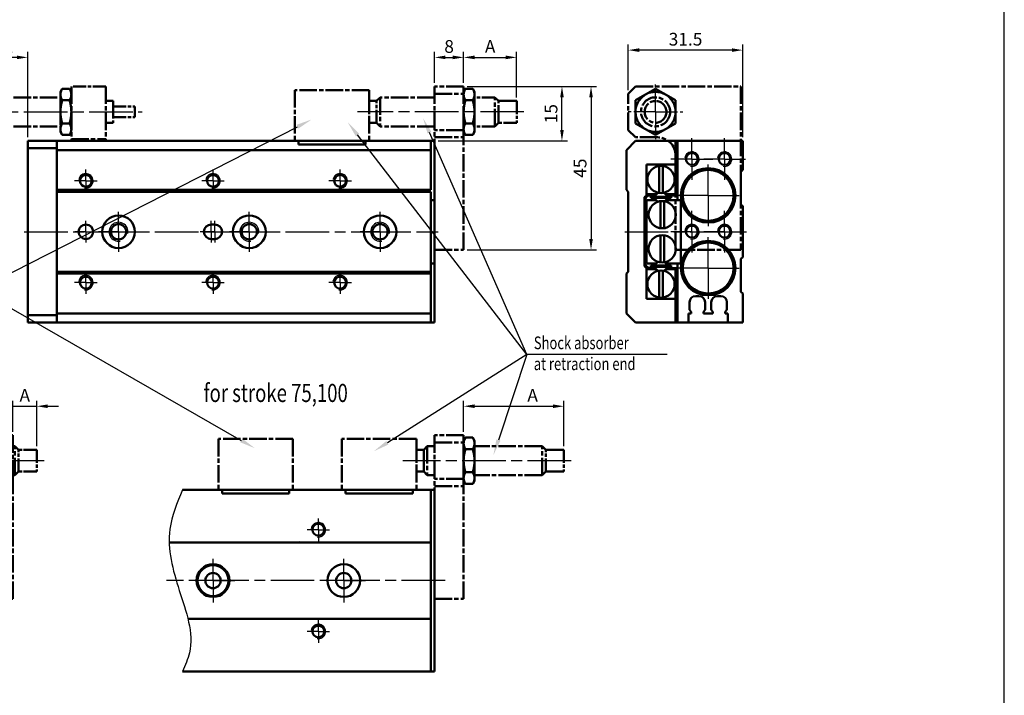
# Model space of a CAD drawing. Units: millimetres. Extents: x 837 to 1729, y -132 to 1181.
# Drawn here: x 1458 to 1729, y 829 to 1015 of the extents above; entities that cross this region are included whole.
import ezdxf

# ---------------------------------------------------------------- set-up
doc = ezdxf.new("R2010")
doc.units = ezdxf.units.MM
doc.linetypes.add('AM_ISO08W050', pattern=[18, 12, -1.5, 3, -1.5])
doc.linetypes.add('AM_ISO08W050x2', pattern=[9, 6, -0.75, 1.5, -0.75])
for name, color, linetype, lineweight in [('AM_0', 7, 'Continuous', 50), ('AM_4', 3, 'Continuous', 25), ('AM_5', 5, 'Continuous', 25), ('AM_7', 1, 'AM_ISO08W050', 25), ('AM_VIS', 7, 'Continuous', 50)]:
    doc.layers.add(name, color=color, linetype=linetype, lineweight=lineweight)
doc.layers.add('LOGO', color=7, linetype='Continuous')
doc.styles.add('CHINESET', font='simplex.shx', dxfattribs={"bigfont": 'chineset.shx'})
doc.styles.get("Standard").update_dxf_attribs({"font": 'ISOCP.SHX', "bigfont": 'CHINESET.SHX'})
doc.dimstyles.new('AM_ISO$0', dxfattribs={"dimtxt": 3, "dimasz": 3, "dimexe": 1.5, "dimexo": 1, "dimgap": 1, "dimtad": 1, "dimdsep": 46, "dimtxsty": 'STANDARD', "dimcen": 0, "dimclrd": 256, "dimclre": 256, "dimclrt": 256, "dimadec": 0, "dimazin": 2, "dimtp": 0.1, "dimtm": 0.1, "dimtfac": 0.71, "dimtmove": 0, "dimatfit": 3, "dimfxl": 1, "dimtolj": 2, "dimlwd": -1, "dimlwe": -1, "dimarcsym": 0})

# ---------------------------------------------------------------- blocks, each defined once
blk = doc.blocks.new('A$C2B752DC4')
at = {"layer": 'AM_7'}
blk.add_line((-35.1, 19), (15.5, 19), dxfattribs=at)
at = {"layer": 'AM_VIS', "color": 4, "linetype": 'AM_ISO08W050', "ltscale": 0.4}
for p, q in [((-7, 24.5), (-6.51, 25.35)), ((-6.51, 25.35), (-4.49, 25.35)), ((-4, 24.5), (-4.49, 25.35)), ((-4, 26), (-4, 11.5)), ((5.5, 26), (5.5, 11.5)), ((-28.1, 22), (-27.1, 23)), ((-28.1, 22), (-28.1, 16)), ((-27.1, 23), (-7, 23)), ((-27.1, 23), (-27.1, 15)), ((5.5, 22), (7.5, 22)), ((7.5, 22), (7.5, 16)), ((13.5, 20.5), (13.5, 17.5)), ((-28.1, 16), (-27.1, 15)), ((-27.1, 15), (-7, 15)), ((5.5, 16), (7.5, 16)), ((-6.51, 12.65), (-4.49, 12.65)), ((-4, 13.5), (-4.49, 12.65)), ((-4, 11.5), (5.5, 11.5)), ((-4, 11), (-4, 11.5)), ((5.5, 11.5), (5.5, 11))]:
    blk.add_line(p, q, dxfattribs=at)
at = {"layer": 'AM_VIS', "color": 4, "linetype": 'AM_ISO08W050', "ltscale": 0.3}
for p, q in [((-7, 24.5), (-7, 23.76)), ((5.5, 26), (-4, 26)), ((-33.1, 22), (-28.1, 22)), ((-33.1, 16), (-33.1, 22)), ((-7, 23.76), (-7, 19)), ((-6.51, 22.18), (-4.49, 22.18)), ((-7, 19), (-7, 14.24)), ((7.5, 20.5), (13.5, 20.5)), ((7.5, 17.5), (13.5, 17.5)), ((-33.1, 16), (-28.1, 16)), ((-7, 14.24), (-7, 13.5)), ((-6.51, 15.82), (-4.49, 15.82)), ((-7, 13.5), (-6.51, 12.65))]:
    blk.add_line(p, q, dxfattribs=at)
for points, weights in [([(-6.51, 25.35), (-7, 24.5), (-7, 23.76)], [1.1043222381, 1.090752887, 1]), ([(-7, 23.76), (-7, 23.03), (-6.51, 22.18)], [1, 1.090752887, 1.1043222381]), ([(-6.51, 22.18), (-7, 20.47), (-7, 19)], [1.1043222381, 1.090752887, 1]), ([(-7, 19), (-7, 17.53), (-6.51, 15.82)], [1, 1.090752887, 1.1043222381]), ([(-6.51, 15.82), (-7, 14.97), (-7, 14.24)], [1.1043222381, 1.090752887, 1]), ([(-7, 14.24), (-7, 13.5), (-6.51, 12.65)], [1, 1.090752887, 1.1043222381])]:
    blk.add_rational_spline(points, weights, degree=2, dxfattribs=at)
at = {"layer": 'AM_VIS', "color": 4, "linetype": 'AM_ISO08W050', "ltscale": 0.4}
for points, weights in [([(-4, 23.76), (-4, 24.5), (-4.49, 25.35)], [1, 1.090752887, 1.1043222381]), ([(-4.49, 22.18), (-4, 23.03), (-4, 23.76)], [1.1043222381, 1.090752887, 1]), ([(-4, 19), (-4, 20.47), (-4.49, 22.18)], [1, 1.090752887, 1.1043222381]), ([(-4.49, 15.82), (-4, 17.53), (-4, 19)], [1.1043222381, 1.090752887, 1]), ([(-4, 14.24), (-4, 14.97), (-4.49, 15.82)], [1, 1.090752887, 1.1043222381]), ([(-4.49, 12.65), (-4, 13.5), (-4, 14.24)], [1.1043222381, 1.090752887, 1])]:
    blk.add_rational_spline(points, weights, degree=2, dxfattribs=at)
blk = doc.blocks.new('A$C4D142542')
at = {"layer": 'AM_VIS', "color": 4, "linetype": 'AM_ISO08W050', "ltscale": 0.4}
for p, q in [((-1, 15), (-1, 1)), ((19.5, 15), (-1, 15)), ((19.5, 15), (19.5, 1)), ((-1, 1), (0, 1)), ((0, 1), (0, 0)), ((0, 0), (18.5, 0)), ((18.5, 0), (18.5, 1)), ((18.5, 1), (19.5, 1))]:
    blk.add_line(p, q, dxfattribs=at)
blk = doc.blocks.new('A$C4F2C25A6')
at = {"layer": 'AM_VIS', "color": 4, "linetype": 'AM_ISO08W050', "ltscale": 0.4}
for p, q in [((-0.999, 15), (-0.999, 1)), ((19.501, 15), (-0.999, 15)), ((19.501, 15), (19.501, 1)), ((-0.999, 1), (0, 1)), ((0, 1), (0, 0)), ((0, 0), (18.5, 0)), ((18.5, 1), (18.5, 0)), ((18.5, 1), (19.501, 1))]:
    blk.add_line(p, q, dxfattribs=at)
blk = doc.blocks.new('A$C46055DEE')
at = {"layer": 'AM_VIS', "color": 4, "linetype": 'AM_ISO08W050', "ltscale": 0.4}
for p, q in [((-0.999, 15), (-0.999, 1)), ((19.501, 15), (-0.999, 15)), ((19.501, 15), (19.501, 1)), ((-0.999, 1), (0, 1)), ((0, 1), (0, 0)), ((0, 0), (18.5, 0)), ((18.5, 1), (18.5, 0)), ((18.5, 1), (19.501, 1))]:
    blk.add_line(p, q, dxfattribs=at)
blk = doc.blocks.new('A$C023806E3')
at = {"layer": 'AM_7'}
blk.add_line((42.6, 0), (-3.72, 0), dxfattribs=at)
at = {"layer": 'AM_VIS', "color": 4, "linetype": 'AM_ISO08W050', "ltscale": 0.4}
for p, q in [((5, 7), (5, -38)), ((13, 7), (5, 7)), ((13, 5), (13, 7)), ((13, 5.5), (13.49, 6.35)), ((13, 5.5), (13, -5.5)), ((15.51, 6.35), (13.49, 6.35)), ((16, 5.5), (15.51, 6.35)), ((16, 5.5), (16, -5.5)), ((2, 3), (0, 3)), ((2, 3), (3, 4)), ((2, -3), (2, 3)), ((2, 3), (2, -3)), ((5, 4), (3, 4)), ((3, 4), (3, -4)), ((5, 5), (13, 5)), ((13, -5), (13, 5)), ((15.51, 3.18), (13.49, 3.18)), ((16, 0), (16, 4.76)), ((34.6, 4), (16, 4)), ((35.6, 3), (34.6, 4)), ((34.6, -4), (34.6, 4)), ((40.6, 3), (35.6, 3)), ((16, -4.76), (16, 0)), ((0, -3), (2, -3)), ((2, -3), (3, -4)), ((5, -4), (3, -4)), ((13, -5), (5, -5)), ((13, -7), (13, -5)), ((15.51, -3.18), (13.49, -3.18)), ((34.6, -4), (16, -4)), ((35.6, -3), (34.6, -4)), ((40.6, -3), (35.6, -3)), ((5, -7), (13, -7)), ((13, -5.5), (13.49, -6.35)), ((13, -38), (13, -7)), ((15.51, -6.35), (13.49, -6.35)), ((16, -5.5), (15.51, -6.35)), ((5, -38), (13, -38))]:
    blk.add_line(p, q, dxfattribs=at)
at = {"layer": 'AM_VIS', "color": 4, "linetype": 'AM_ISO08W050', "ltscale": 0.3}
for p, q in [((0, 3), (0, -3)), ((35.6, -3), (35.6, 3)), ((40.6, 3), (40.6, -3))]:
    blk.add_line(p, q, dxfattribs=at)
at = {"layer": 'AM_VIS', "color": 4, "linetype": 'AM_ISO08W050', "ltscale": 0.4}
for points, weights in [([(13.49, 6.35), (13, 5.5), (13, 4.76)], [1.1043222381, 1.090752887, 1]), ([(16, 4.76), (16, 5.5), (15.51, 6.35)], [1, 1.090752887, 1.1043222381]), ([(13.49, 3.18), (13, 1.47), (13, 0)], [1.1043222381, 1.090752887, 1]), ([(15.51, 3.18), (16, 4.03), (16, 4.76)], [1.1043222381, 1.090752887, 1]), ([(16, 0), (16, 1.47), (15.51, 3.18)], [1, 1.090752887, 1.1043222381]), ([(13, 0), (13, -1.47), (13.49, -3.18)], [1, 1.090752887, 1.1043222381]), ([(15.51, -3.18), (16, -1.47), (16, 0)], [1.1043222381, 1.090752887, 1]), ([(13.49, -3.18), (13, -4.03), (13, -4.76)], [1.1043222381, 1.090752887, 1]), ([(13, -4.76), (13, -5.5), (13.49, -6.35)], [1, 1.090752887, 1.1043222381]), ([(16, -4.76), (16, -4.03), (15.51, -3.18)], [1, 1.090752887, 1.1043222381]), ([(15.51, -6.35), (16, -5.5), (16, -4.76)], [1.1043222381, 1.090752887, 1])]:
    blk.add_rational_spline(points, weights, degree=2, dxfattribs=at)
at = {"layer": 'AM_VIS', "color": 4, "linetype": 'AM_ISO08W050', "ltscale": 0.4, "extrusion": (-9.9e-15, -4e-15, -1)}
blk.add_rational_spline([(13, 4.76), (13, 4.03), (13.49, 3.18)], [1, 1.090752887, 1.1043222381], degree=2, dxfattribs=at)
blk = doc.blocks.new('A$C228D59D5')
at = {"layer": 'AM_7'}
blk.add_line((42.6, 0), (-3.33, 0), dxfattribs=at)
at = {"layer": 'AM_VIS', "color": 4, "linetype": 'AM_ISO08W050', "ltscale": 0.4}
for p, q in [((23, 5.5), (23.49, 6.35)), ((23, 5.5), (23, -5.5)), ((25.51, 6.35), (23.49, 6.35)), ((26, 5.5), (25.51, 6.35)), ((26, 7), (26, 5)), ((34, 7), (26, 7)), ((26, 4.76), (26, 5.5)), ((34, 5), (34, 7)), ((2, 3), (0, 3)), ((2, 3), (3, 4)), ((23, 4), (3, 4)), ((3, 4), (3, -4)), ((25.51, 3.18), (23.49, 3.18)), ((26, 5), (26, -5)), ((26, 5), (34, 5)), ((26, 0), (26, 4.76)), ((34, -5), (34, 5)), ((34.6, 4), (34, 4)), ((35.6, 3), (34.6, 4)), ((34.6, -4), (34.6, 4)), ((26, -4.76), (26, 0)), ((0, -3), (2, -3)), ((2, -3), (3, -4)), ((23, -4), (3, -4)), ((25.51, -3.18), (23.49, -3.18)), ((26, -5.5), (26, -4.76)), ((26, -5), (26, -7)), ((34, -5), (26, -5)), ((34.6, -4), (34, -4)), ((34, -7), (34, -5)), ((35.6, -3), (34.6, -4)), ((23, -5.5), (23.49, -6.35)), ((25.51, -6.35), (23.49, -6.35)), ((26, -5.5), (25.51, -6.35)), ((26, -7), (34, -7)), ((26, -8), (26, -38)), ((34, -38), (34, -7)), ((26, -38), (34, -38))]:
    blk.add_line(p, q, dxfattribs=at)
at = {"layer": 'AM_VIS', "color": 4, "linetype": 'AM_ISO08W050', "ltscale": 0.3}
for p, q in [((0, 3), (0, -3)), ((2, -3), (2, 3)), ((35.6, -3), (35.6, 3)), ((40.6, 3), (35.6, 3)), ((40.6, 3), (40.6, -3)), ((40.6, -3), (35.6, -3))]:
    blk.add_line(p, q, dxfattribs=at)
at = {"layer": 'AM_VIS', "color": 4, "linetype": 'AM_ISO08W050', "ltscale": 0.4}
for points, weights in [([(23.49, 6.35), (23, 5.5), (23, 4.76)], [1.1043222381, 1.090752887, 1]), ([(26, 4.76), (26, 5.5), (25.51, 6.35)], [1, 1.090752887, 1.1043222381]), ([(23, 4.76), (23, 4.03), (23.49, 3.18)], [1, 1.090752887, 1.1043222381]), ([(23.49, 3.18), (23, 1.47), (23, 0)], [1.1043222381, 1.090752887, 1]), ([(25.51, 3.18), (26, 4.03), (26, 4.76)], [1.1043222381, 1.090752887, 1]), ([(26, 0), (26, 1.47), (25.51, 3.18)], [1, 1.090752887, 1.1043222381]), ([(23, 0), (23, -1.47), (23.49, -3.18)], [1, 1.090752887, 1.1043222381]), ([(25.51, -3.18), (26, -1.47), (26, 0)], [1.1043222381, 1.090752887, 1]), ([(23.49, -3.18), (23, -4.03), (23, -4.76)], [1.1043222381, 1.090752887, 1]), ([(23, -4.76), (23, -5.5), (23.49, -6.35)], [1, 1.090752887, 1.1043222381]), ([(26, -4.76), (26, -4.03), (25.51, -3.18)], [1, 1.090752887, 1.1043222381]), ([(25.51, -6.35), (26, -5.5), (26, -4.76)], [1.1043222381, 1.090752887, 1])]:
    blk.add_rational_spline(points, weights, degree=2, dxfattribs=at)
blk = doc.blocks.new('A$C44935EC8')
at = {"layer": 'AM_7', "linetype": 'AM_ISO08W050x2'}
for p, q in [((-10, 13), (-10, 20.5)), ((-10, 13), (-17.5, 13)), ((-10, 13), (-2.5, 13)), ((-10, 13), (-10, 5.5)), ((0, 0), (0, 5.75)), ((9, 0), (9, 5.75)), ((0, 0), (-5.75, 0)), ((0, 0), (5.75, 0)), ((0, 0), (0, -5.75)), ((9, 0), (3.25, 0)), ((9, 0), (14.75, 0)), ((9, 0), (9, -5.75)), ((0, -20), (0, -14.25)), ((9, -20), (9, -14.25)), ((0, -20), (-5.75, -20)), ((0, -20), (5.75, -20)), ((0, -20), (0, -25.75)), ((9, -20), (3.25, -20)), ((9, -20), (14.75, -20)), ((9, -20), (9, -25.75))]:
    blk.add_line(p, q, dxfattribs=at)
at = {"layer": 'AM_VIS', "color": 4, "linetype": 'AM_ISO08W050', "ltscale": 0.4}
for p, q in [((-17.5, 18), (-15.5, 20)), ((-15.5, 20), (13.5, 20)), ((-12.75, 17.76), (-10, 19.35)), ((-10, 19.35), (-7.25, 17.76)), ((13.5, 20), (13.5, -25)), ((-17.5, 8), (-17.5, 18)), ((-15.5, 16.18), (-12.75, 17.76)), ((-7.25, 17.76), (-4.5, 16.18)), ((-15.5, 16.18), (-15.5, 13)), ((-4.5, 16.18), (-4.5, 13)), ((-15.5, 13), (-15.5, 9.82)), ((-4.5, 13), (-4.5, 9.82)), ((-15.5, 9.82), (-12.75, 8.24)), ((-12.75, 8.24), (-10, 6.65)), ((-10, 6.65), (-7.25, 8.24)), ((-7.25, 8.24), (-4.5, 9.82)), ((-15.5, 6), (-17.5, 8)), ((-9.5, 6), (-15.5, 6)), ((-4.5, -25), (-4.5, 1)), ((13.5, -25), (-4.5, -25))]:
    blk.add_line(p, q, dxfattribs=at)
for radius in [4, 3]:
    blk.add_circle((-10, 13), radius, dxfattribs=at)
for centre, radius, start, end in [((-10, 13), 5.5, 120, 180), ((-10, 13), 5.5, 60, 120), ((-10, 13), 5.5, 0, 60), ((-10, 13), 5.5, 180, 240), ((-10, 13), 5.5, 300, 0), ((-10, 13), 5.5, 240, 300), ((-9.5, 1), 5, 0, 90)]:
    blk.add_arc(centre, radius, start, end, dxfattribs=at)
blk = doc.blocks.new('A$C2D1A15A2')
at = {"layer": 'AM_7'}
blk.add_line((25.6, 8), (-20.26, 8), dxfattribs=at)
at = {"layer": 'AM_VIS', "color": 4, "linetype": 'AM_ISO08W050', "ltscale": 0.4}
for p, q in [((9, 15), (1, 15)), ((1, 15), (1, -30)), ((9, 13), (9, 15)), ((9, 13.5), (9.49, 14.35)), ((11.51, 14.35), (9.49, 14.35)), ((12, 13.5), (11.51, 14.35)), ((-15, 11), (-17, 11)), ((-15, 11), (-14, 12)), ((1, 12), (-14, 12)), ((-14, 12), (-14, 4)), ((1, 13), (9, 13)), ((9, 3), (9, 13)), ((11.51, 11.18), (9.49, 11.18)), ((12, 12.76), (12, 13.5)), ((12, 8), (12, 12.76)), ((18.6, 11), (17.6, 12)), ((17.6, 4), (17.6, 12)), ((23.6, 11), (18.6, 11)), ((18.6, 5), (18.6, 11)), ((12, 3.24), (12, 8)), ((-15, 5), (-17, 5)), ((-15, 5), (-14, 4)), ((1, 4), (-14, 4)), ((9, 3), (1, 3)), ((9, 1), (9, 3)), ((11.51, 4.82), (9.49, 4.82)), ((12, 2.5), (12, 3.24)), ((18.6, 5), (17.6, 4)), ((1, 1), (9, 1)), ((9, 2.5), (9.49, 1.65)), ((9, -30), (9, 1)), ((11.51, 1.65), (9.49, 1.65)), ((12, 2.5), (11.51, 1.65)), ((1, -30), (9, -30))]:
    blk.add_line(p, q, dxfattribs=at)
at = {"layer": 'AM_VIS', "color": 4, "linetype": 'AM_ISO08W050', "ltscale": 0.3}
for p, q in [((-17, 11), (-17, 5)), ((-15, 5), (-15, 11)), ((17.6, 12), (12, 12)), ((23.6, 11), (23.6, 5)), ((17.6, 4), (12, 4)), ((23.6, 5), (18.6, 5))]:
    blk.add_line(p, q, dxfattribs=at)
at = {"layer": 'AM_VIS', "color": 4, "linetype": 'AM_ISO08W050', "ltscale": 0.4}
for points, weights in [([(9.49, 14.35), (9, 13.5), (9, 12.76)], [1.1043222381, 1.090752887, 1]), ([(12, 12.76), (12, 13.5), (11.51, 14.35)], [1, 1.090752887, 1.1043222381]), ([(9, 12.76), (9, 12.03), (9.49, 11.18)], [1, 1.090752887, 1.1043222381]), ([(9.49, 11.18), (9, 9.47), (9, 8)], [1.1043222381, 1.090752887, 1]), ([(11.51, 11.18), (12, 12.03), (12, 12.76)], [1.1043222381, 1.090752887, 1]), ([(12, 8), (12, 9.47), (11.51, 11.18)], [1, 1.090752887, 1.1043222381]), ([(9, 8), (9, 6.53), (9.49, 4.82)], [1, 1.090752887, 1.1043222381]), ([(11.51, 4.82), (12, 6.53), (12, 8)], [1.1043222381, 1.090752887, 1]), ([(9.49, 4.82), (9, 3.97), (9, 3.24)], [1.1043222381, 1.090752887, 1]), ([(9, 3.24), (9, 2.5), (9.49, 1.65)], [1, 1.090752887, 1.1043222381]), ([(12, 3.24), (12, 3.97), (11.51, 4.82)], [1, 1.090752887, 1.1043222381]), ([(11.51, 1.65), (12, 2.5), (12, 3.24)], [1.1043222381, 1.090752887, 1])]:
    blk.add_rational_spline(points, weights, degree=2, dxfattribs=at)
blk = doc.blocks.new('*D127')
at = {"layer": 'AM_5'}
for p, q in [((1580.72, 996.32), (1616.29, 996.32)), ((1614.79, 993.32), (1614.79, 954.32)), ((1580.72, 951.32), (1616.29, 951.32))]:
    blk.add_line(p, q, dxfattribs=at)
for points in [[(1614.29, 993.32), (1615.29, 993.32), (1614.79, 996.32)], [(1614.29, 954.32), (1615.29, 954.32), (1614.79, 951.32)]]:
    blk.add_solid(points, dxfattribs=at)
at = {"layer": 'Defpoints', "color": 0}
for p in [(1579.72, 996.32), (1579.72, 951.32), (1614.79, 951.32)]:
    blk.add_point(p, dxfattribs=at)
at = {"layer": 'AM_5', "insert": (1612.24, 973.82), "char_height": 3.5, "attachment_point": 5, "rotation": 90}
blk.add_mtext('45', dxfattribs=at)
blk = doc.blocks.new('*D128')
at = {"layer": 'AM_5'}
for p, q in [((1442.62, 993.32), (1442.62, 1005.82)), ((1459.72, 982.32), (1459.72, 1005.82)), ((1456.72, 1004.32), (1445.62, 1004.32))]:
    blk.add_line(p, q, dxfattribs=at)
for points in [[(1445.62, 1004.82), (1445.62, 1003.82), (1442.62, 1004.32)], [(1456.72, 1004.82), (1456.72, 1003.82), (1459.72, 1004.32)]]:
    blk.add_solid(points, dxfattribs=at)
at = {"layer": 'Defpoints', "color": 0}
for p in [(1442.62, 1004.32), (1442.62, 992.32), (1459.72, 981.32)]:
    blk.add_point(p, dxfattribs=at)
at = {"layer": 'AM_5', "insert": (1451.17, 1006.87), "char_height": 3.5, "attachment_point": 5}
blk.add_mtext('17.1', dxfattribs=at)
blk = doc.blocks.new('*D129')
at = {"layer": 'AM_5'}
for p, q in [((1580.72, 996.32), (1608.29, 996.32)), ((1606.79, 984.32), (1606.79, 993.32)), ((1572.72, 981.32), (1608.29, 981.32))]:
    blk.add_line(p, q, dxfattribs=at)
for points in [[(1606.29, 993.32), (1607.29, 993.32), (1606.79, 996.32)], [(1606.29, 984.32), (1607.29, 984.32), (1606.79, 981.32)]]:
    blk.add_solid(points, dxfattribs=at)
at = {"layer": 'Defpoints', "color": 0}
for p in [(1579.72, 996.32), (1606.79, 996.32), (1571.72, 981.32)]:
    blk.add_point(p, dxfattribs=at)
at = {"layer": 'AM_5', "insert": (1604.24, 988.82), "char_height": 3.5, "attachment_point": 5, "rotation": 90}
blk.add_mtext('15', dxfattribs=at)
blk = doc.blocks.new('*D130')
at = {"layer": 'AM_5'}
for p, q in [((1625.06, 995.32), (1625.06, 1007.82)), ((1653.56, 1006.32), (1628.06, 1006.32)), ((1656.56, 982.32), (1656.56, 1007.82))]:
    blk.add_line(p, q, dxfattribs=at)
for points in [[(1628.06, 1006.82), (1628.06, 1005.82), (1625.06, 1006.32)], [(1653.56, 1006.82), (1653.56, 1005.82), (1656.56, 1006.32)]]:
    blk.add_solid(points, dxfattribs=at)
at = {"layer": 'Defpoints', "color": 0}
for p in [(1625.06, 1006.32), (1625.06, 994.32), (1656.56, 981.32)]:
    blk.add_point(p, dxfattribs=at)
at = {"layer": 'AM_5', "insert": (1640.81, 1008.87), "char_height": 3.5, "attachment_point": 5}
blk.add_mtext('31.5', dxfattribs=at)
blk = doc.blocks.new('*D131')
at = {"layer": 'AM_5'}
for p, q in [((1571.72, 997.32), (1571.72, 1005.82)), ((1579.72, 997.32), (1579.72, 1005.82)), ((1574.72, 1004.32), (1576.72, 1004.32))]:
    blk.add_line(p, q, dxfattribs=at)
for points in [[(1574.72, 1004.82), (1574.72, 1003.82), (1571.72, 1004.32)], [(1576.72, 1004.82), (1576.72, 1003.82), (1579.72, 1004.32)]]:
    blk.add_solid(points, dxfattribs=at)
at = {"layer": 'Defpoints', "color": 0}
for p in [(1579.72, 1004.32), (1571.72, 996.32), (1579.72, 996.32)]:
    blk.add_point(p, dxfattribs=at)
at = {"layer": 'AM_5', "insert": (1575.72, 1006.87), "char_height": 3.5, "attachment_point": 5}
blk.add_mtext('8', dxfattribs=at)
blk = doc.blocks.new('*D132')
at = {"layer": 'AM_5'}
for p, q in [((1579.72, 997.32), (1579.72, 1005.82)), ((1594.32, 993.32), (1594.32, 1005.82)), ((1582.72, 1004.32), (1591.32, 1004.32))]:
    blk.add_line(p, q, dxfattribs=at)
for points in [[(1582.72, 1004.82), (1582.72, 1003.82), (1579.72, 1004.32)], [(1591.32, 1004.82), (1591.32, 1003.82), (1594.32, 1004.32)]]:
    blk.add_solid(points, dxfattribs=at)
at = {"layer": 'Defpoints', "color": 0}
for p in [(1594.32, 1004.32), (1579.72, 996.32), (1594.32, 992.32)]:
    blk.add_point(p, dxfattribs=at)
at = {"layer": 'AM_5', "insert": (1587.02, 1006.87), "char_height": 3.5, "attachment_point": 5}
blk.add_mtext('A', dxfattribs=at)
blk = doc.blocks.new('*D133')
at = {"layer": 'AM_5'}
for p, q in [((1579.72, 901.29), (1579.72, 909.79)), ((1582.72, 908.29), (1604.32, 908.29)), ((1607.32, 897.29), (1607.32, 909.79))]:
    blk.add_line(p, q, dxfattribs=at)
for points in [[(1582.72, 908.79), (1582.72, 907.79), (1579.72, 908.29)], [(1604.32, 908.79), (1604.32, 907.79), (1607.32, 908.29)]]:
    blk.add_solid(points, dxfattribs=at)
at = {"layer": 'Defpoints', "color": 0}
for p in [(1607.32, 908.29), (1579.72, 900.29), (1607.32, 896.29)]:
    blk.add_point(p, dxfattribs=at)
at = {"layer": 'AM_5', "insert": (1598.71, 910.84), "char_height": 3.5, "attachment_point": 5}
blk.add_mtext('A', dxfattribs=at)
blk = doc.blocks.new('*D134')
at = {"layer": 'AM_5'}
for p, q in [((1452.6, 908.29), (1449.6, 908.29)), ((1455.6, 901.29), (1455.6, 909.79)), ((1455.6, 908.29), (1462.2, 908.29)), ((1462.2, 897.29), (1462.2, 909.79)), ((1465.2, 908.29), (1468.2, 908.29))]:
    blk.add_line(p, q, dxfattribs=at)
for points in [[(1452.6, 908.79), (1452.6, 907.79), (1455.6, 908.29)], [(1465.2, 908.79), (1465.2, 907.79), (1462.2, 908.29)]]:
    blk.add_solid(points, dxfattribs=at)
at = {"layer": 'Defpoints', "color": 0}
for p in [(1462.2, 908.29), (1455.6, 900.29), (1462.2, 896.29)]:
    blk.add_point(p, dxfattribs=at)
at = {"layer": 'AM_5', "insert": (1458.9, 910.84), "char_height": 3.5, "attachment_point": 5}
blk.add_mtext('A', dxfattribs=at)
blk = doc.blocks.new('*S152')
at = {"layer": 'AM_5', "color": 5}
for p, q in [((1597.13, 922.5), (1589.29, 898.98)), ((1635.77, 922.5), (1597.13, 922.5))]:
    blk.add_line(p, q, dxfattribs=at)
at = {"layer": 'AM_5', "color": 5, "lineweight": 35}
blk.add_trace([(1588.74, 899.16), (1589.84, 898.8), (1587.91, 894.83)], dxfattribs=at)
blk = doc.blocks.new('*S153')
at = {"layer": 'AM_5', "color": 5}
blk.add_line((1597.13, 922.5), (1558.72, 898.24), dxfattribs=at)
at = {"layer": 'AM_5', "color": 5, "lineweight": 35}
blk.add_trace([(1558.42, 898.72), (1559.03, 897.75), (1555.02, 895.9)], dxfattribs=at)
blk = doc.blocks.new('*S154')
at = {"layer": 'AM_5', "color": 5}
for p, q in [((1597.13, 922.5), (1570.31, 983.61)), ((1605.28, 922.5), (1597.13, 922.5))]:
    blk.add_line(p, q, dxfattribs=at)
at = {"layer": 'AM_5', "color": 5, "lineweight": 35}
blk.add_trace([(1570.83, 983.85), (1569.78, 983.38), (1568.55, 987.62)], dxfattribs=at)
blk = doc.blocks.new('*S155')
at = {"layer": 'AM_5', "color": 5}
for p, q in [((1597.13, 922.5), (1550.5, 982.96)), ((1605.28, 922.5), (1597.13, 922.5))]:
    blk.add_line(p, q, dxfattribs=at)
at = {"layer": 'AM_5', "color": 5, "lineweight": 35}
blk.add_trace([(1550.96, 983.31), (1550.04, 982.6), (1547.83, 986.42)], dxfattribs=at)
blk = doc.blocks.new('*S156')
at = {"layer": 'AM_5', "color": 5}
for p, q in [((1411.73, 940.43), (1446.13, 940.43)), ((1446.13, 940.43), (1518.48, 898.89))]:
    blk.add_line(p, q, dxfattribs=at)
at = {"layer": 'AM_5', "color": 5, "lineweight": 35}
blk.add_trace([(1518.19, 898.39), (1518.77, 899.39), (1522.28, 896.71)], dxfattribs=at)
blk = doc.blocks.new('*S157')
at = {"layer": 'AM_5', "color": 5}
for p, q in [((1446.13, 940.43), (1533.98, 985.24)), ((1411.73, 940.43), (1446.13, 940.43))]:
    blk.add_line(p, q, dxfattribs=at)
at = {"layer": 'AM_5', "color": 5, "lineweight": 35}
blk.add_trace([(1534.24, 984.73), (1533.72, 985.76), (1537.88, 987.23)], dxfattribs=at)

msp = doc.modelspace()

# ---------------------------------------------------------------- linework, layer by layer
msp.add_open_spline([(1502.289, 885.289), (1500.812, 881.692), (1497.125, 872.711), (1501.149, 857.501), (1506.203, 844.068), (1503.045, 836.986), (1502.289, 835.289)], degree=3, knots=[0, 0, 0, 0, 11.3967378, 28.4523099, 45.825362, 51.299475, 51.299475, 51.299475, 51.299475])
at = {"layer": 'AM_0'}
for centre in [(1642.556, 976.322), (1651.556, 976.322), (1475.721, 970.322), (1510.721, 970.322), (1545.721, 970.322), (1642.556, 956.322), (1651.556, 956.322), (1475.721, 942.322), (1510.721, 942.322), (1545.721, 942.322), (1539.721, 874.289), (1539.721, 846.289)]:
    msp.add_circle(centre, 1.621, dxfattribs=at)
at = {"layer": 'AM_4'}
for centre, radius, start, end in [((1642.556, 976.322), 2, 260, 170), ((1651.556, 976.322), 2, 260, 170), ((1475.721, 970.322), 2, 260, 170), ((1510.721, 970.322), 2, 260, 170), ((1545.721, 970.322), 2, 260, 170), ((1540.621, 966.222), 0.952, 89.64421, 90.35579), ((1484.721, 956.322), 2.6, 350, 280), ((1520.721, 956.322), 2.6, 350, 280), ((1556.721, 956.322), 2.6, 350, 280), ((1642.556, 956.322), 2, 260, 170), ((1651.556, 956.322), 2, 260, 170), ((1475.721, 942.322), 2, 260, 170), ((1510.721, 942.322), 2, 260, 170), ((1545.721, 942.322), 2, 260, 170), ((1539.721, 874.289), 2, 260, 170), ((1534.621, 870.189), 0.952, 89.64421, 90.35579), ((1539.721, 846.289), 2, 260, 170)]:
    msp.add_arc(centre, radius, start, end, dxfattribs=at)
at = {"layer": 'AM_7', "linetype": 'AM_ISO08W050x2'}
for p, q in [((1642.556, 976.322), (1642.556, 979.431)), ((1651.556, 976.322), (1651.556, 979.431)), ((1642.556, 976.322), (1639.447, 976.322)), ((1642.556, 976.322), (1645.666, 976.322)), ((1642.556, 976.322), (1642.556, 973.212)), ((1651.556, 976.322), (1648.447, 976.322)), ((1651.556, 976.322), (1654.666, 976.322)), ((1651.556, 976.322), (1651.556, 973.212)), ((1475.721, 970.322), (1475.721, 973.431)), ((1510.721, 970.322), (1510.721, 973.431)), ((1545.721, 970.322), (1545.721, 973.431)), ((1475.721, 970.322), (1472.611, 970.322)), ((1475.721, 970.322), (1478.83, 970.322)), ((1475.721, 970.322), (1475.721, 967.212)), ((1510.721, 970.322), (1507.611, 970.322)), ((1510.721, 970.322), (1513.83, 970.322)), ((1510.721, 970.322), (1510.721, 967.212)), ((1545.721, 970.322), (1542.611, 970.322)), ((1545.721, 970.322), (1548.83, 970.322)), ((1545.721, 970.322), (1545.721, 967.212)), ((1475.721, 956.322), (1475.721, 959.322)), ((1510.221, 956.322), (1510.221, 959.322)), ((1511.221, 956.322), (1511.221, 959.322)), ((1642.556, 956.322), (1642.556, 959.431)), ((1651.556, 956.322), (1651.556, 959.431)), ((1475.721, 956.322), (1472.721, 956.322)), ((1475.721, 956.322), (1478.721, 956.322)), ((1475.721, 956.322), (1475.721, 953.322)), ((1510.221, 956.322), (1507.221, 956.322)), ((1511.221, 956.322), (1508.221, 956.322)), ((1510.221, 956.322), (1513.221, 956.322)), ((1510.221, 956.322), (1510.221, 953.322)), ((1511.221, 956.322), (1514.221, 956.322)), ((1511.221, 956.322), (1511.221, 953.322)), ((1642.556, 956.322), (1639.447, 956.322)), ((1642.556, 956.322), (1645.666, 956.322)), ((1642.556, 956.322), (1642.556, 953.212)), ((1651.556, 956.322), (1648.447, 956.322)), ((1651.556, 956.322), (1654.666, 956.322)), ((1651.556, 956.322), (1651.556, 953.212)), ((1475.721, 942.322), (1475.721, 945.431)), ((1510.721, 942.322), (1510.721, 945.431)), ((1545.721, 942.322), (1545.721, 945.431)), ((1475.721, 942.322), (1472.611, 942.322)), ((1475.721, 942.322), (1478.83, 942.322)), ((1475.721, 942.322), (1475.721, 939.212)), ((1510.721, 942.322), (1507.611, 942.322)), ((1510.721, 942.322), (1513.83, 942.322)), ((1510.721, 942.322), (1510.721, 939.212)), ((1545.721, 942.322), (1542.611, 942.322)), ((1545.721, 942.322), (1548.83, 942.322)), ((1545.721, 942.322), (1545.721, 939.212)), ((1539.721, 874.289), (1539.721, 877.398)), ((1539.721, 874.289), (1536.611, 874.289)), ((1539.721, 874.289), (1542.83, 874.289)), ((1539.721, 874.289), (1539.721, 871.179)), ((1510.721, 860.289), (1510.721, 866.789)), ((1546.721, 860.289), (1546.721, 866.789)), ((1510.721, 860.289), (1504.221, 860.289)), ((1510.721, 860.289), (1517.221, 860.289)), ((1510.721, 860.289), (1510.721, 853.789)), ((1546.721, 860.289), (1540.221, 860.289)), ((1546.721, 860.289), (1553.221, 860.289)), ((1546.721, 860.289), (1546.721, 853.789)), ((1539.721, 846.289), (1539.721, 849.398)), ((1539.721, 846.289), (1536.611, 846.289)), ((1539.721, 846.289), (1542.83, 846.289)), ((1539.721, 846.289), (1539.721, 843.179))]:
    msp.add_line(p, q, dxfattribs=at)
at = {"layer": 'AM_7'}
for p, q in [((1647.056, 966.322), (1647.056, 974.822)), ((1647.056, 966.322), (1638.556, 966.322)), ((1647.056, 966.322), (1655.556, 966.322)), ((1647.056, 966.322), (1647.056, 957.822)), ((1484.721, 956.322), (1484.721, 961.822)), ((1520.721, 956.322), (1520.721, 961.822)), ((1556.721, 956.322), (1556.721, 961.822)), ((1458.721, 956.322), (1572.721, 956.322)), ((1484.721, 956.322), (1479.221, 956.322)), ((1484.721, 956.322), (1490.221, 956.322)), ((1484.721, 956.322), (1484.721, 950.822)), ((1520.721, 956.322), (1515.221, 956.322)), ((1520.721, 956.322), (1526.221, 956.322)), ((1520.721, 956.322), (1520.721, 950.822)), ((1556.721, 956.322), (1551.221, 956.322)), ((1556.721, 956.322), (1562.221, 956.322)), ((1556.721, 956.322), (1556.721, 950.822)), ((1624.056, 956.322), (1657.556, 956.322)), ((1647.056, 946.322), (1647.056, 954.822)), ((1647.056, 946.322), (1638.556, 946.322)), ((1647.056, 946.322), (1655.556, 946.322)), ((1647.056, 946.322), (1647.056, 937.822)), ((1574.608, 860.289), (1497.886, 860.289))]:
    msp.add_line(p, q, dxfattribs=at)
at = {"layer": 'AM_VIS'}
for p, q in [((1459.721, 981.322), (1459.721, 979.322)), ((1467.721, 981.322), (1459.721, 981.322)), ((1467.721, 981.322), (1534.221, 981.322)), ((1467.721, 978.822), (1467.721, 981.322)), ((1467.721, 979.322), (1467.721, 981.322)), ((1552.721, 981.322), (1534.221, 981.322)), ((1534.221, 981.322), (1534.221, 980.322)), ((1552.721, 981.322), (1570.721, 981.322)), ((1552.721, 980.322), (1552.721, 981.322)), ((1571.721, 981.322), (1570.721, 981.322)), ((1570.721, 981.322), (1570.721, 978.822)), ((1571.721, 965.022), (1571.721, 981.322)), ((1627.056, 981.322), (1624.556, 978.822)), ((1627.056, 981.322), (1638.056, 981.322)), ((1638.056, 981.322), (1638.056, 974.822)), ((1638.056, 981.322), (1638.556, 981.322)), ((1638.556, 981.322), (1656.556, 981.322)), ((1638.556, 965.022), (1638.556, 981.322)), ((1656.556, 981.322), (1656.556, 973.322)), ((1459.721, 979.322), (1459.721, 933.322)), ((1459.721, 979.322), (1467.721, 979.322)), ((1570.721, 978.822), (1467.721, 978.822)), ((1467.721, 978.822), (1467.721, 967.822)), ((1534.221, 980.322), (1552.721, 980.322)), ((1570.721, 967.822), (1570.721, 978.822)), ((1624.556, 967.822), (1624.556, 978.822)), ((1630.056, 966.322), (1630.056, 974.822)), ((1630.056, 974.822), (1638.056, 974.822)), ((1633.556, 967.005), (1633.556, 974.438)), ((1634.556, 974.438), (1634.556, 967.005)), ((1638.056, 974.822), (1638.056, 966.622)), ((1656.556, 973.322), (1656.056, 972.822)), ((1656.056, 963.822), (1656.056, 972.822)), ((1467.721, 967.822), (1467.721, 967.322)), ((1570.721, 967.822), (1467.721, 967.822)), ((1625.056, 967.322), (1624.556, 967.822)), ((1467.721, 945.322), (1467.721, 967.322)), ((1467.721, 967.322), (1570.721, 967.322)), ((1467.721, 945.322), (1467.721, 967.322)), ((1570.721, 967.322), (1570.721, 945.322)), ((1570.721, 965.022), (1571.721, 965.022)), ((1571.721, 965.022), (1571.721, 947.622)), ((1625.056, 967.322), (1625.056, 945.322)), ((1630.056, 966.322), (1629.556, 965.822)), ((1629.556, 946.822), (1629.556, 965.822)), ((1632.718, 966.622), (1630.056, 966.622)), ((1630.056, 965.022), (1632.718, 965.022)), ((1630.056, 947.622), (1630.056, 965.022)), ((1631.056, 966.322), (1632.452, 966.322)), ((1631.256, 965.955), (1634.206, 965.955)), ((1631.256, 965.655), (1631.256, 965.955)), ((1633.906, 965.655), (1631.256, 965.655)), ((1633.201, 967.071), (1632.085, 965.955)), ((1632.718, 965.022), (1632.085, 965.655)), ((1632.718, 966.622), (1633.173, 967.077)), ((1633.175, 964.564), (1632.718, 965.022)), ((1636.856, 965.655), (1633.906, 965.655)), ((1634.206, 965.955), (1636.856, 965.955)), ((1634.912, 967.071), (1636.028, 965.955)), ((1634.939, 967.077), (1635.395, 966.622)), ((1635.395, 965.022), (1635.083, 964.71)), ((1638.056, 966.622), (1635.395, 966.622)), ((1636.028, 965.655), (1635.395, 965.022)), ((1635.395, 965.022), (1638.556, 965.022)), ((1635.66, 966.322), (1638.556, 966.322)), ((1636.856, 965.955), (1636.856, 965.655)), ((1638.556, 965.022), (1639.556, 965.022)), ((1639.556, 965.022), (1639.556, 947.622)), ((1633.906, 957.305), (1633.906, 964.738)), ((1634.906, 964.738), (1634.906, 957.305)), ((1656.056, 963.822), (1656.556, 963.322)), ((1656.556, 963.322), (1656.556, 949.322)), ((1510.221, 958.322), (1511.221, 958.322)), ((1511.221, 954.322), (1510.221, 954.322)), ((1633.906, 947.905), (1633.906, 955.338)), ((1634.906, 955.338), (1634.906, 947.905)), ((1656.556, 949.322), (1656.056, 948.822)), ((1656.056, 939.822), (1656.056, 948.822)), ((1571.721, 947.622), (1570.721, 947.622)), ((1571.721, 931.322), (1571.721, 947.622)), ((1629.556, 946.822), (1630.056, 946.322)), ((1632.718, 947.622), (1630.056, 947.622)), ((1630.056, 937.822), (1630.056, 946.322)), ((1630.056, 946.022), (1632.718, 946.022)), ((1632.452, 946.322), (1631.056, 946.322)), ((1631.256, 946.989), (1636.856, 946.989)), ((1631.256, 946.689), (1631.256, 946.989)), ((1636.856, 946.689), (1631.256, 946.689)), ((1632.085, 946.989), (1632.718, 947.622)), ((1632.085, 946.689), (1633.201, 945.573)), ((1632.718, 947.622), (1633.175, 948.079)), ((1633.173, 945.566), (1632.718, 946.022)), ((1636.028, 946.689), (1634.912, 945.573)), ((1635.395, 946.022), (1634.939, 945.566)), ((1635.083, 947.933), (1635.395, 947.622)), ((1638.556, 947.622), (1635.395, 947.622)), ((1635.395, 947.622), (1636.028, 946.989)), ((1635.395, 946.022), (1638.056, 946.022)), ((1638.556, 946.322), (1635.66, 946.322)), ((1636.856, 946.989), (1636.856, 946.689)), ((1638.056, 946.022), (1638.056, 937.822)), ((1639.556, 947.622), (1638.556, 947.622)), ((1638.556, 931.322), (1638.556, 947.622)), ((1467.721, 945.322), (1467.721, 944.822)), ((1467.721, 945.322), (1570.721, 945.322)), ((1467.721, 944.822), (1467.721, 933.822)), ((1467.721, 944.822), (1570.721, 944.822)), ((1570.721, 944.822), (1570.721, 945.322)), ((1570.721, 933.822), (1570.721, 944.822)), ((1624.556, 944.822), (1625.056, 945.322)), ((1624.556, 933.822), (1624.556, 944.822)), ((1633.556, 938.205), (1633.556, 945.638)), ((1634.556, 945.638), (1634.556, 938.205)), ((1643.606, 938.622), (1644.506, 938.622)), ((1649.606, 938.622), (1650.506, 938.622)), ((1656.056, 939.822), (1656.556, 939.322)), ((1656.556, 939.322), (1656.556, 931.322)), ((1638.056, 937.822), (1630.056, 937.822)), ((1638.056, 937.822), (1638.056, 931.322)), ((1641.906, 934.822), (1641.906, 936.922)), ((1646.206, 936.922), (1646.206, 934.822)), ((1647.906, 934.822), (1647.906, 936.922)), ((1652.206, 936.922), (1652.206, 934.822)), ((1459.721, 933.322), (1459.721, 931.322)), ((1467.721, 933.322), (1459.721, 933.322)), ((1467.721, 933.822), (1570.721, 933.822)), ((1467.721, 931.322), (1467.721, 933.822)), ((1467.721, 931.322), (1467.721, 933.322)), ((1570.721, 933.822), (1570.721, 931.322)), ((1624.556, 933.822), (1627.056, 931.322)), ((1641.656, 931.322), (1641.656, 933.822)), ((1641.656, 933.822), (1642.356, 933.822)), ((1642.356, 934.322), (1641.906, 934.822)), ((1642.356, 933.822), (1642.356, 934.322)), ((1646.206, 934.822), (1645.756, 934.322)), ((1645.756, 934.322), (1645.756, 933.822)), ((1645.756, 933.822), (1648.356, 933.822)), ((1648.356, 934.322), (1647.906, 934.822)), ((1648.356, 933.822), (1648.356, 934.322)), ((1652.206, 934.822), (1651.756, 934.322)), ((1651.756, 934.322), (1651.756, 933.822)), ((1651.756, 933.822), (1652.456, 933.822)), ((1652.456, 933.822), (1652.456, 931.322)), ((1459.721, 931.322), (1467.721, 931.322)), ((1570.721, 931.322), (1467.721, 931.322)), ((1571.721, 931.322), (1570.721, 931.322)), ((1638.056, 931.322), (1627.056, 931.322)), ((1638.556, 931.322), (1638.056, 931.322)), ((1641.656, 931.322), (1638.556, 931.322)), ((1652.456, 931.322), (1641.656, 931.322)), ((1656.556, 931.322), (1652.456, 931.322))]:
    msp.add_line(p, q, dxfattribs=at)
at = {"layer": 'AM_VIS', "color": 7, "linetype": 'Continuous'}
for p, q in [((1571.721, 885.289), (1502.289, 885.289)), ((1513.221, 885.289), (1513.221, 884.289)), ((1513.221, 884.289), (1531.721, 884.289)), ((1531.721, 885.289), (1531.721, 884.289)), ((1547.221, 885.289), (1547.221, 884.289)), ((1547.221, 884.289), (1565.721, 884.289)), ((1565.721, 885.289), (1565.721, 884.289)), ((1570.721, 885.289), (1570.721, 835.289)), ((1571.721, 885.289), (1571.721, 835.289)), ((1570.721, 870.789), (1498.675, 870.789)), ((1570.721, 849.789), (1503.805, 849.789)), ((1571.721, 835.289), (1502.289, 835.289))]:
    msp.add_line(p, q, dxfattribs=at)
at = {"layer": 'AM_VIS'}
for centre, radius in [((1634.056, 970.722), 3.75), ((1647.056, 966.322), 7.5), ((1647.056, 966.322), 7), ((1634.406, 961.022), 3.75), ((1484.721, 956.322), 4.5), ((1520.721, 956.322), 4.5), ((1556.721, 956.322), 4.5), ((1475.721, 956.322), 2), ((1484.721, 956.322), 2.1), ((1520.721, 956.322), 2.1), ((1556.721, 956.322), 2.1), ((1634.406, 951.622), 3.75), ((1647.056, 946.322), 7.5), ((1647.056, 946.322), 7), ((1634.056, 946.839), 0.05), ((1634.056, 941.922), 3.75)]:
    msp.add_circle(centre, radius, dxfattribs=at)
at = {"layer": 'AM_VIS', "color": 7, "linetype": 'Continuous'}
for centre, radius in [((1510.721, 860.289), 4.5), ((1546.721, 860.289), 4.5), ((1510.721, 860.289), 4.25), ((1510.721, 860.289), 2.1), ((1546.721, 860.289), 2.1)]:
    msp.add_circle(centre, radius, dxfattribs=at)
at = {"layer": 'AM_VIS'}
for centre, radius, start, end in [((1641.056, 975.322), 2.576, 166.00304, 180), ((1641.056, 975.322), 2.576, 180, 193.99696), ((1631.056, 964.822), 1.5, 90, 180), ((1634.056, 965.805), 0.05, 45, 225), ((1634.056, 965.805), 0.05, 225, 45), ((1510.221, 956.322), 2, 90, 270), ((1511.221, 956.322), 2, 270, 90), ((1631.056, 947.822), 1.5, 180, 270), ((1641.056, 937.322), 2.576, 166.00304, 180), ((1643.606, 936.922), 1.7, 90, 180), ((1644.506, 936.922), 1.7, 0, 90), ((1649.606, 936.922), 1.7, 90, 180), ((1650.506, 936.922), 1.7, 0, 90), ((1641.056, 937.322), 2.576, 180, 193.99696)]:
    msp.add_arc(centre, radius, start, end, dxfattribs=at)
msp.add_point((1571.721, 860.289), dxfattribs=at)
at = {"layer": 'LOGO', "color": 4}
msp.add_lwpolyline([(836.721, -62.896), (1728.568, -62.896), (1728.568, 1181.284), (836.721, 1181.284)], close=True, dxfattribs=at)

# ---------------------------------------------------------------- block references
for name, p in [('A$C2B752DC4', (1475.721, 970.322)), ('A$C4D142542', (1534.221, 980.322)), ('A$C2D1A15A2', (1570.721, 981.322)), ('A$C44935EC8', (1642.556, 976.322)), ('A$C228D59D5', (1421.597, 893.289)), ('A$C023806E3', (1566.722, 893.289)), ('A$C46055DEE', (1513.221, 884.289)), ('A$C4F2C25A6', (1547.221, 884.289))]:
    msp.add_blockref(name, p)
at = {"layer": 'AM_5'}
for name in ['*S157', '*S154', '*S155', '*S156', '*S153', '*S152']:
    msp.add_blockref(name, (0, 0), dxfattribs=at)

# ---------------------------------------------------------------- texts
at = {"layer": 'AM_5', "style": 'CHINESET', "width": 0.75}
for s, height, p in [('Shock absorber', 3.5, (1599.041, 923.996)), ('at retraction end', 3.5, (1599.041, 918.22)), ('for stroke 75,100', 5, (1508.113, 909.451))]:
    msp.add_text(s, height=height, dxfattribs=at).set_placement(p)

# ---------------------------------------------------------------- dimensions: what is measured, and where the dimension line sits
at = {"layer": 'AM_5'}
for base, p1, p2, picture, middle in [((1625.056, 1006.322), (1656.556, 981.322), (1625.056, 994.322), '*D130', (1640.806, 1008.872)), ((1442.621, 1004.322), (1459.721, 981.322), (1442.621, 992.322), '*D128', (1451.171, 1006.872)), ((1579.721, 1004.322), (1571.721, 996.322), (1579.721, 996.322), '*D131', (1575.721, 1006.872))]:
    dim = msp.add_linear_dim(base=base, p1=p1, p2=p2, dimstyle='AM_ISO$0', override={"dimtxt": 3.5, "dimgap": 0.8, "dimcen": 3, "dimtm": 0.1, "dimtolj": 0}, dxfattribs=at)
    dim.commit()
    dim.dimension.update_dxf_attribs({"geometry": picture, "text_midpoint": middle})
for base, p1, p2, picture, middle in [((1594.321, 1004.322), (1579.721, 996.322), (1594.321, 992.322), '*D132', (1587.021, 1006.872)), ((1462.197, 908.289), (1455.596, 900.289), (1462.197, 896.289), '*D134', (1458.896, 910.839))]:
    dim = msp.add_linear_dim(base=base, p1=p1, p2=p2, text='A', dimstyle='AM_ISO$0', override={"dimtxt": 3.5, "dimgap": 0.8, "dimcen": 3, "dimtm": 0.1, "dimtolj": 0}, dxfattribs=at)
    dim.commit()
    dim.dimension.update_dxf_attribs({"geometry": picture, "text_midpoint": middle})
for base, p1, p2, picture, middle in [((1606.786, 996.322), (1571.721, 981.322), (1579.721, 996.322), '*D129', (1604.236, 988.822)), ((1614.786, 951.322), (1579.721, 996.322), (1579.721, 951.322), '*D127', (1612.236, 973.822))]:
    dim = msp.add_linear_dim(base=base, p1=p1, p2=p2, angle=90, dimstyle='AM_ISO$0', override={"dimtxt": 3.5, "dimgap": 0.8, "dimcen": 3, "dimtm": 0.1, "dimtolj": 0}, dxfattribs=at)
    dim.commit()
    dim.dimension.update_dxf_attribs({"geometry": picture, "text_midpoint": middle})
dim = msp.add_linear_dim(base=(1607.322, 908.289), p1=(1579.721, 900.289), p2=(1607.322, 896.289), text='A', dimstyle='AM_ISO$0', override={"dimtxt": 3.5, "dimgap": 0.8, "dimcen": 3, "dimtm": 0.1, "dimtolj": 0}, dxfattribs=at)
dim.commit()
dim.dimension.update_dxf_attribs({"geometry": '*D133', "text_midpoint": (1598.706, 908.289), "dimtype": 160})

doc.saveas('drawing.dxf')
